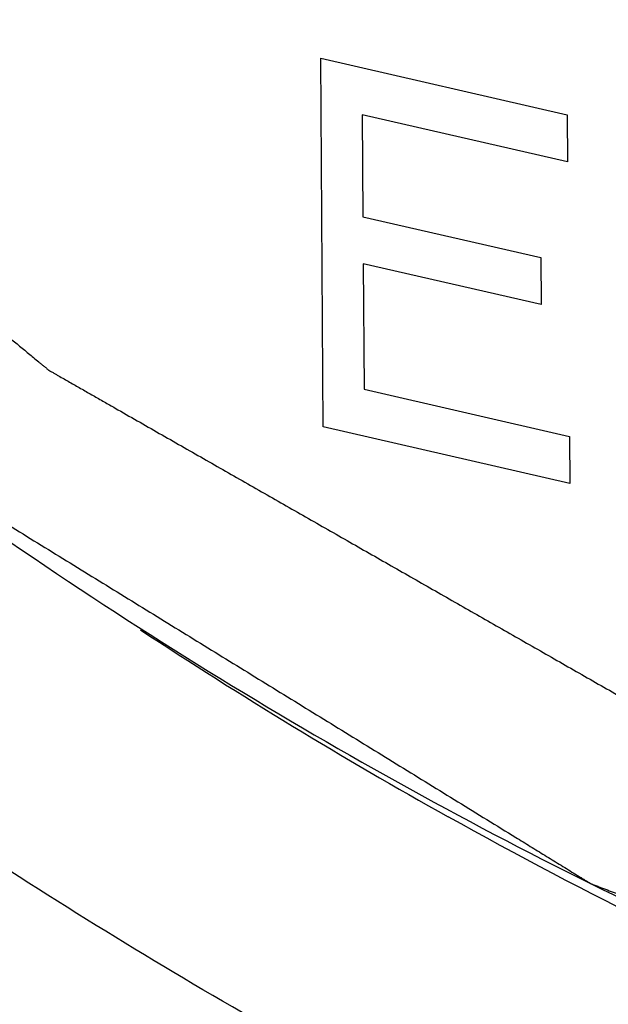
# Model space of a CAD drawing. Units: inches. Extents: x 2.2 to 13.7, y 0.6 to 15.9.
# Drawn here: x 6.1 to 6.1, y 7.2 to 7.2 of the extents above; entities that cross this region are included whole.
import ezdxf

# ---------------------------------------------------------------- set-up
doc = ezdxf.new("R2010")
doc.units = ezdxf.units.IN
doc.header["$LTSCALE"] = 1.21
doc.header["$MEASUREMENT"] = 0
doc.layers.add('12_COMPONENTS', color=7, linetype='CONTINUOUS')

msp = doc.modelspace()

# ---------------------------------------------------------------- linework, layer by layer
at = {"layer": '12_COMPONENTS', "linetype": 'Continuous'}
for p, q in [((6.0854059352, 7.190407220700001), (6.085250556, 7.2137876477)), ((6.085250556, 7.2137876477), (6.1008669948, 7.2102047201)), ((6.087873131499999, 7.2102057581), (6.0879161087, 7.203738830800001)), ((6.100886830399999, 7.2072199851), (6.087873131499999, 7.2102057581)), ((6.1008669948, 7.2102047201), (6.100886830399999, 7.2072199851)), ((6.0879161087, 7.203738830800001), (6.0991946482, 7.2011511608)), ((6.0991946482, 7.2011511608), (6.0992144839, 7.1981664258)), ((6.0879359443, 7.200754095800001), (6.0879888394, 7.1927948014)), ((6.0992144839, 7.1981664258), (6.0879359443, 7.200754095800001)), ((6.0879888394, 7.1927948014), (6.1010025384, 7.1898090285)), ((6.101022373999999, 7.186824293099999), (6.0854059352, 7.190407220700001)), ((6.1010025384, 7.1898090285), (6.101022373999999, 7.186824293099999))]:
    msp.add_line(p, q, dxfattribs=at)
msp.add_arc((6.2451876148, 7.437297980499999), 0.3111886635, 236.5869227468, 240.7871765034, dxfattribs=at)
for points, knots in [([(5.9085216509, 7.4784449713), (5.908649090599999, 7.4592686835), (5.9114902565, 7.4302113431), (5.9200303992, 7.392177733), (5.931881048999999, 7.354095087999999), (5.952420995800001, 7.3081945584), (5.979822650599999, 7.2660418134), (6.005363017300001, 7.2354554149), (6.0326426777, 7.207701141), (6.0627876984, 7.1838076729), (6.0950865324, 7.1646895382), (6.119730693099999, 7.1530735521), (6.144772475700001, 7.1441675074), (6.1617863562, 7.1400440137), (6.1702653599, 7.1384804104)], [0, 0, 0, 0, 0.1246984836, 0.1886270701, 0.2532981796, 0.3837833574, 0.5142079505, 0.578804936, 0.6426371820000001, 0.7670644953, 0.8274467661, 0.8864199434000001, 0.9439347806999999, 1, 1, 1, 1]), ([(5.91893261, 7.4760563529), (5.9191370849, 7.4738367265), (5.919546034700001, 7.4693974737), (5.9201594593, 7.4627385945), (5.9207728839, 7.4560797153), (5.921284071100001, 7.450530649299999), (5.9216930209, 7.4460913965), (5.921999733200001, 7.442761956900001), (5.922306445499999, 7.4394325173), (5.9225620391, 7.436657984199999), (5.922766514, 7.4344383578), (5.922919870199999, 7.432773638), (5.9230732263, 7.431108918200001), (5.9232265825, 7.429444198400001), (5.923354379299999, 7.4280569319), (5.923456616699999, 7.4269471187), (5.9235332949, 7.4261147588), (5.923597192999999, 7.4254211256), (5.9236483122, 7.424866219), (5.9236866497, 7.424450039), (5.923724994700001, 7.4240338591), (5.923756925399999, 7.4236870426), (5.9237825225, 7.423409588999999), (5.9238015768, 7.4232014998), (5.9238179117, 7.423028089), (5.9238284507, 7.4229067077), (5.9238358712, 7.422837337100001), (5.9238374978, 7.422785337100001), (5.923854180299999, 7.4227332301), (5.923871172, 7.4226637914), (5.923903354199999, 7.4225422563), (5.9239480497, 7.4223686438), (5.924002231799999, 7.422160305), (5.9240742833, 7.4218825212), (5.924164413300001, 7.421535291000001), (5.9242725412, 7.421118615), (5.924380676599999, 7.4207019389), (5.9245248545, 7.4201463708), (5.9247050778, 7.4194519107), (5.9249213454, 7.4186185586), (5.9252097023, 7.4175074224), (5.9255701484, 7.416118502200001), (5.9260026837, 7.4144517979), (5.9264352191, 7.4127850937), (5.926867754400001, 7.4111183894), (5.927444468200001, 7.408896117), (5.9281653604, 7.4061182766), (5.929030431, 7.402784868099999), (5.9298955017, 7.399451459600001), (5.930760572300001, 7.396118051), (5.931625642999999, 7.3927846425), (5.9324907136, 7.389451234), (5.9333557843, 7.3861178255), (5.9340766765, 7.383339985), (5.934653390299999, 7.3811177127), (5.935085925599999, 7.3794510084), (5.9355184609, 7.3777843042), (5.9359509963, 7.3761175999), (5.9363114424, 7.3747286797), (5.9365997992, 7.3736175435), (5.936816067000001, 7.3727841914), (5.936996289800001, 7.3720897312), (5.9371404687, 7.371534163300001), (5.9372486011, 7.371117486799999), (5.937356740499999, 7.3707008121), (5.9374468346, 7.370353578), (5.937518959299999, 7.370075802200001), (5.9375729179, 7.3698674388), (5.9376183127, 7.369693903200001), (5.937649246399999, 7.3695722309), (5.9376682386, 7.369503012000001), (5.9376787763, 7.3694502301), (5.9377034815, 7.3694007648), (5.93773148, 7.369333654299999), (5.9377827798, 7.369216749800001), (5.9378548615, 7.3690494616), (5.9379418748, 7.3688488364), (5.9380577126, 7.368581294099999), (5.9382025715, 7.368246880499999), (5.938376375700001, 7.3678455781), (5.938550187100001, 7.367444277300001), (5.938781933, 7.366909209099999), (5.9390716163, 7.3662403739), (5.9394192359, 7.3654377717), (5.9398827289, 7.3643676354), (5.940462095, 7.363029965), (5.941157334400001, 7.361424760499999), (5.9418525737, 7.359819556000001), (5.942547813099999, 7.3582143515), (5.9434747989, 7.3560740789), (5.9446335311, 7.353398738099999), (5.9460240099, 7.3501883292), (5.9474144886, 7.3469779202), (5.9488049673, 7.3437675113), (5.950195446, 7.3405571023), (5.951585924700001, 7.337346693400001), (5.9529764035, 7.3341362844), (5.954135135700001, 7.3314609436), (5.9550621215, 7.329320671000001), (5.955757360900001, 7.3277154665), (5.9564526002, 7.326110262), (5.9571478396, 7.3245050576), (5.9577272057, 7.323167387200001), (5.9581906986, 7.322097250900001), (5.9585383184, 7.3212946486), (5.9588280012, 7.3206258134), (5.9590597481, 7.3200907454), (5.9592335565, 7.3196894437), (5.959407371799999, 7.319288144700001), (5.9595521965, 7.3189537206), (5.959668104099999, 7.3186861997), (5.9597549039, 7.3184855089), (5.959827653500001, 7.3183184261), (5.959877761, 7.318201155), (5.9599076699, 7.3181346319), (5.9599265069, 7.3180833621), (5.9599590848, 7.3180373577), (5.959997729099999, 7.3179741819), (5.9600675897, 7.31786448), (5.960166223099999, 7.317707315599999), (5.9602850829, 7.3175189098), (5.9604433881, 7.317267635199999), (5.9606413294, 7.3169535649), (5.960878833400001, 7.316576670700001), (5.9611163442, 7.3161997792), (5.9614330229, 7.3156972561), (5.961828872100001, 7.3150691027), (5.9623038907, 7.3143153184), (5.962937249099999, 7.3133102728), (5.963728947000001, 7.312053965700001), (5.964678984400001, 7.3105463972), (5.965629021900001, 7.3090388287), (5.966579059400001, 7.3075312602), (5.967845776, 7.3055211688), (5.9694291718, 7.3030085547), (5.9713292468, 7.2999934177), (5.9732293218, 7.2969782807), (5.9751293967, 7.2939631437), (5.9770294717, 7.2909480067), (5.9789295466, 7.287932869700001), (5.9808296216, 7.284917732699999), (5.9824130174, 7.2824051185), (5.983679734, 7.2803950272), (5.9846297715, 7.2788874587), (5.985579809, 7.2773798902), (5.9865298465, 7.2758723217), (5.9873215444, 7.2746160146), (5.987954902699999, 7.2736109689), (5.9884299215, 7.2728571847), (5.9888257703, 7.272229031), (5.9891424498, 7.2717265085), (5.9893799581, 7.2713496152), (5.9896174714, 7.2709727275), (5.9898153836, 7.270658637), (5.989973748200001, 7.2704074037), (5.9900924264, 7.270218871900001), (5.9901916279, 7.2700621017), (5.9902604744, 7.269951696000001), (5.9903007436, 7.269889647799999), (5.9903283302, 7.26984018), (5.9903659141, 7.269801918200001), (5.9904125389, 7.2697469937), (5.990495757000001, 7.269652697000001), (5.990613790499999, 7.2695170352), (5.990755794299999, 7.2693546487), (5.9909450057, 7.2691379909), (5.991181563500001, 7.2688672176), (5.991465414199999, 7.2685422686), (5.9917492699, 7.268217325299999), (5.9921277425, 7.2677840655), (5.9926008337, 7.267242491499999), (5.993168542999999, 7.2665926024), (5.9939254888, 7.2657260836), (5.994871671, 7.264642935199999), (5.9960070896, 7.2633431571), (5.997142508300001, 7.262043379), (5.9982779269, 7.260743600900001), (5.9997918184, 7.2590105634), (6.0016841828, 7.2568442665), (6.0039550201, 7.2542447103), (6.0062258574, 7.251645154099999), (6.008496694700001, 7.249045597799999), (6.010767532000001, 7.2464460416), (6.013038369299999, 7.2438464854), (6.0153092066, 7.2412469291), (6.017201571, 7.2390806323), (6.0187154625, 7.2373475948), (6.0198508812, 7.236047816699999), (6.020986299800001, 7.2347480386), (6.0221217185, 7.233448260399999), (6.0230679007, 7.232365112), (6.0238248464, 7.2314985933), (6.0243925558, 7.2308487043), (6.024865646699999, 7.2303071298), (6.0252441199, 7.229873870900001), (6.0255279737, 7.2295489251), (6.0258118317, 7.2292239854), (6.0260483668, 7.2289531831), (6.0262376245, 7.228736584400001), (6.026379487100001, 7.2285740175), (6.026497962300001, 7.228438920199999), (6.026580392000001, 7.2283436158), (6.0266282799, 7.228290305900001), (6.0266619838, 7.2282470845), (6.026704143200001, 7.2282162439), (6.0267574063, 7.2281708045), (6.026851991, 7.2280932976), (6.026986393500001, 7.227981521499999), (6.027147984, 7.2278478405), (6.027363330700001, 7.227669441900001), (6.027632550800001, 7.2274464976), (6.027955599199999, 7.2271789413), (6.028278651799999, 7.2269113912), (6.0287093871, 7.226554655599999), (6.029247806799999, 7.2261087368), (6.0298939101, 7.2255736339), (6.0307553814, 7.2248601635), (6.031832220399999, 7.2239683255), (6.0331244273, 7.2228981198), (6.034416634099999, 7.221827914199999), (6.035708841, 7.2207577086), (6.037431783400001, 7.2193307677), (6.0395854615, 7.217547091699999), (6.0421698752, 7.215406680399999), (6.0447542889, 7.213266269199999), (6.0473387026, 7.2111258579), (6.0499231163, 7.2089854467), (6.05250753, 7.2068450354), (6.0550919437, 7.2047046242), (6.057245621799999, 7.202920948099999), (6.0589685643, 7.2014940073), (6.0602607711, 7.2004238017), (6.061552978, 7.199353596), (6.0628451848, 7.198283390399999), (6.0639220238, 7.1973915524), (6.064783495099999, 7.196678082000001), (6.065429598500001, 7.196142979099999), (6.065968018, 7.1956970602), (6.066398753600001, 7.1953403248), (6.066721805499999, 7.1950727738), (6.0670448566, 7.1948052209), (6.067314068300001, 7.1945822662), (6.067529432200001, 7.1944038887), (6.067664047, 7.194292434099999), (6.0677717104, 7.1942031988), (6.067852536, 7.194136468300001), (6.0679196425, 7.1940802361), (6.0679738841, 7.1940366485), (6.0680130452, 7.1940001375), (6.0680580085, 7.1939782087), (6.0681159329, 7.1939438765), (6.0681890337, 7.1939027089), (6.068276457100001, 7.193852559700001), (6.068393125499999, 7.193785955399999), (6.0685389255, 7.193702610599999), (6.0687722253, 7.1935693089), (6.0690638432, 7.193402664700001), (6.0694137876, 7.1932026989), (6.0697637313, 7.1930027311), (6.0702303231, 7.192736108099999), (6.0708135628, 7.1924028292), (6.071513450399999, 7.192002894500001), (6.072446633999999, 7.1914696483), (6.0736131134, 7.190803090499999), (6.0750128887, 7.1900032212), (6.076412663999999, 7.1892033518), (6.0778124393, 7.1884034825), (6.0796788063, 7.18733699), (6.0820117652, 7.186003874500001), (6.084811315800001, 7.1844041358), (6.087610866399999, 7.1828043971), (6.0904104169, 7.1812046584), (6.0932099675, 7.1796049198), (6.0960095181, 7.178005181100001), (6.0988090687, 7.1764054424), (6.1011420276, 7.1750723268), (6.103008394600001, 7.174005834400001), (6.1044081699, 7.173205965), (6.1058079452, 7.1724060957), (6.1072077205, 7.1716062264), (6.1083741999, 7.1709396686), (6.1093073834, 7.1704064223), (6.1100072711, 7.170006487699999), (6.110590510800001, 7.1696732088), (6.1110571026, 7.169406585700001), (6.1114070464, 7.1692066182), (6.1117569903, 7.1690066515), (6.1120486097, 7.168840010199999), (6.1122819066, 7.1687067024), (6.1124277139, 7.168623373), (6.1125443673, 7.1685567371), (6.112631836599999, 7.168506684500001), (6.1127047935, 7.1684652148), (6.1127557344, 7.1684357134), (6.112785044700001, 7.1684195935), (6.1128064605, 7.168405424299999), (6.1128300435, 7.168399203200001), (6.1128607315, 7.168388136), (6.112914787799999, 7.1683700601), (6.112991827, 7.168343562), (6.1130843527, 7.1683120534), (6.1132076929, 7.168269941), (6.1133618775, 7.168217335), (6.1136085677, 7.1681331462), (6.1139169322, 7.1680279167), (6.1142869688, 7.1679016386), (6.114657005700001, 7.1677753612), (6.115150388099999, 7.167606991), (6.1157671161, 7.1673965284), (6.1165071897, 7.167143973300001), (6.1174939545, 7.166807233099999), (6.118727410499999, 7.1663863078), (6.1202075577, 7.1658811976), (6.1216877048, 7.1653760873), (6.123167852000001, 7.164870977000001), (6.1251413816, 7.1641974966), (6.1276082936, 7.1633556461), (6.130568587999999, 7.1623454255), (6.1335288824, 7.161335205), (6.1364891768, 7.160324984400001), (6.1394494712, 7.1593147638), (6.142409765499999, 7.158304543300001), (6.1453700599, 7.157294322699999), (6.1478369719, 7.156452472200001), (6.1498105015, 7.155778991799999), (6.1512906487, 7.155273881499999), (6.1527707959, 7.1547687712), (6.154250943099999, 7.154263661), (6.1554843991, 7.153842735700001), (6.1564711639, 7.1535059955), (6.1572112375, 7.153253440399999), (6.157827965499999, 7.1530429777), (6.158321347899999, 7.152874607699999), (6.1586913847, 7.15274833), (6.1590614214, 7.152622053099999), (6.159369785599999, 7.152516819700001), (6.1596164764, 7.1524326389), (6.159770659299999, 7.1523800123), (6.1598940031, 7.1523379422), (6.159986517999999, 7.152306304400001), (6.1600635911, 7.1522802106), (6.160117586799999, 7.152261413), (6.160148371900001, 7.1522515021), (6.160171656699999, 7.152241729299999), (6.1601941924, 7.152240899700001), (6.1602245014, 7.1522366741), (6.1602774203, 7.1522307327), (6.1603530824, 7.1522214851), (6.1604438497, 7.152210713300001), (6.1605648823, 7.1521962372), (6.160716169700001, 7.152178181), (6.1609582315, 7.152149269400001), (6.161260808, 7.1521131373), (6.161623900099999, 7.152069775599999), (6.1619869922, 7.1520264148), (6.162471115, 7.1519686001), (6.1630762684, 7.1518963317), (6.1638024526, 7.1518096097), (6.164770698099999, 7.151693980399999), (6.165981005, 7.1515494437), (6.167433373300001, 7.151375999600001), (6.1688857416, 7.151202555599999), (6.1703381099, 7.1510291116), (6.172274600900001, 7.150797852799999), (6.174695214700001, 7.150508779400001), (6.1775999513, 7.1501618914), (6.180504687899999, 7.149815003300001), (6.183409424400001, 7.149468115199999), (6.186314161, 7.1491212271), (6.1892188976, 7.1487743391), (6.1921236342, 7.148427451), (6.194544248, 7.1481383776), (6.196480739, 7.1479071189), (6.1979331073, 7.1477336749), (6.1993854756, 7.147560230800001), (6.2008378439, 7.147386786799999), (6.2020481508, 7.1472422501), (6.2030163963, 7.147126620700001), (6.203742580499999, 7.1470398987), (6.2043477339, 7.1469676303), (6.204831856699999, 7.146909815700001), (6.2051949488, 7.1468664545), (6.205558040700001, 7.146823094199999), (6.2058606178, 7.1467869579), (6.206102678500001, 7.1467580548), (6.2062539687, 7.146739977), (6.206374995499999, 7.1467255454), (6.206465780399999, 7.1467146377), (6.2065413875, 7.146705815), (6.206594404600001, 7.1466991152), (6.2066245562, 7.1466961047), (6.2066475752, 7.1466915426), (6.2066690451, 7.146695788500001), (6.206698212, 7.1466983773), (6.2067490023, 7.146704339199999), (6.2068216916, 7.1467121079), (6.206908862300001, 7.146721750499999), (6.2070251096, 7.1467344956), (6.207170412000001, 7.1467504652), (6.207402899600001, 7.1467759951), (6.207693507799999, 7.1468079149), (6.208042238200001, 7.146846215399999), (6.208390968400001, 7.1468845169), (6.2088559422, 7.1469355851), (6.209437159299999, 7.146999420499999), (6.2101346198, 7.147076022999999), (6.2110645673, 7.1471781596), (6.2122270015, 7.1473058304), (6.2136219227, 7.1474590354), (6.2150168438, 7.1476122403), (6.2164117649, 7.1477654453), (6.2182716597, 7.147969718500001), (6.220596528300001, 7.1482250601), (6.223386370499999, 7.14853147), (6.2261762128, 7.1488378799), (6.228966055, 7.149144289800001), (6.2317558973, 7.1494506997), (6.234545739500001, 7.1497571096), (6.237335581799999, 7.150063519500001), (6.2396604503, 7.1503188611), (6.2415203452, 7.150523134299999), (6.2429152663, 7.150676339299999), (6.2443101874, 7.1508295442), (6.2457051085, 7.1509827492), (6.2468675428, 7.15111042), (6.2477974902, 7.1512125566), (6.248494950800001, 7.1512891591), (6.249076167899999, 7.151352994500001), (6.2495411416, 7.151404062799999), (6.249889871900001, 7.1514423639), (6.250238602, 7.1514806658), (6.2505292113, 7.1515125814), (6.2507616967, 7.151538119800001), (6.2509070046, 7.151554067999999), (6.251023240599999, 7.1515668568), (6.251110446, 7.1515763659), (6.2511830267, 7.1515845524), (6.251234010599999, 7.1515897684), (6.2512628674, 7.1515935523), (6.25128529, 7.1515941272), (6.2513047309, 7.1516033527), (6.2513316921, 7.1516126359), (6.2513783897, 7.1516302874), (6.2514453538, 7.1516547688), (6.2515256024, 7.1516844612), (6.2516326383, 7.151723941), (6.2517664203, 7.1517733285), (6.2519804787, 7.1518523274), (6.252248049199999, 7.1519510833), (6.2525691349, 7.152069587200001), (6.252890220299999, 7.152188092), (6.253318334299999, 7.1523460981), (6.2538534767, 7.1525436058), (6.2544956476, 7.152780615), (6.2553518755, 7.1530966273), (6.2564221604, 7.1534916426), (6.2577065023, 7.153965661), (6.2589908441, 7.1544396794), (6.260275186, 7.1549136978), (6.261987641799999, 7.1555457224), (6.2641282115, 7.156335753), (6.2666968952, 7.1572837898), (6.2692655789, 7.1582318266), (6.2718342626, 7.1591798635), (6.2744029463, 7.1601279003), (6.27697163, 7.161075937100001), (6.2795403137, 7.1620239739), (6.2816808835, 7.1628140046), (6.2833933393, 7.163446029099999), (6.2846776811, 7.1639200475), (6.285962023, 7.164394065900001), (6.287246364800001, 7.164868084299999), (6.2883166497, 7.165263099700001), (6.2891728776, 7.165579111900001), (6.2898150485, 7.1658161211), (6.290350191, 7.1660136288), (6.2907783049, 7.166171635), (6.291099390399999, 7.166290139400001), (6.2914204756, 7.166408644600001), (6.2916880477, 7.1665073965), (6.2919021029, 7.1665864036), (6.2920358931, 7.1666357701), (6.2921429121, 7.166675293200001), (6.2922232126, 7.166704853500001), (6.2922900143, 7.1667297479), (6.292337001799999, 7.1667466621), (6.2923634984, 7.166757126699999), (6.292384366499999, 7.166762723300001), (6.2924014289, 7.1667769275), (6.2924255062, 7.166792864), (6.292467022999999, 7.166822151799999), (6.2925266561, 7.1668632601), (6.2925980774, 7.166912903099999), (6.2926933542, 7.166978984400001), (6.2928124336, 7.1670616236), (6.2930029699, 7.1671938252), (6.293241137100001, 7.1673590845), (6.293526938999999, 7.1675573925), (6.293812740599999, 7.1677557013), (6.2941938096, 7.1680201128), (6.2946701457, 7.168350627300001), (6.2952417491, 7.1687472446), (6.2960038869, 7.169276067799999), (6.2969565592, 7.1699370967), (6.298099766, 7.1707303313), (6.2992429727, 7.171523566), (6.3003861795, 7.172316800700001), (6.3019104552, 7.173374447), (6.303815799800001, 7.1746965048), (6.306102213300001, 7.176282974099999), (6.308388626799999, 7.177869443500001), (6.3106750403, 7.1794559128), (6.3129614538, 7.1810423822), (6.3152478673, 7.1826288516), (6.3175342808, 7.1842153209), (6.319439625399999, 7.1855373787), (6.3209639011, 7.186595025), (6.3221071078, 7.187388259700001), (6.3232503146, 7.1881814944), (6.3243935213, 7.188974729), (6.3253461936, 7.1896357579), (6.3261083315, 7.1901645811), (6.3266799348, 7.1905611984), (6.327156271000001, 7.1908917128), (6.3275373399, 7.191156124400001), (6.3278231417, 7.191354433), (6.328108942899999, 7.1915527422), (6.3283471124, 7.1917179977), (6.328537644, 7.191850206900001), (6.328656735399999, 7.1919328269), (6.3287519874, 7.1919989474), (6.3288234842, 7.192048470700001), (6.3288828812, 7.1920899536), (6.3289248195, 7.1921185727), (6.328948221599999, 7.1921355806), (6.328967358, 7.1921464937), (6.3289804364, 7.1921644513), (6.3289999873, 7.1921859377), (6.329033217, 7.1922246836), (6.3290812026, 7.1922794365), (6.329138565, 7.1923453961), (6.3292151252, 7.1924332527), (6.3293107991, 7.192543104099999), (6.329463892100001, 7.192718849299999), (6.3296552532, 7.1929385366), (6.3298848887, 7.1932021589), (6.3301145237, 7.1934657818), (6.3304207038, 7.1938172788), (6.330803428899999, 7.1942566502), (6.331262699, 7.194783895800001), (6.3318750592, 7.1954868899), (6.332640509500001, 7.1963656326), (6.3335590498, 7.1974201238), (6.33447759, 7.198474615), (6.335396130299999, 7.1995291062), (6.3366208507, 7.2009350945), (6.3381517512, 7.2026925798), (6.339988831699999, 7.2048015622), (6.3418259123, 7.2069105446), (6.3436629929, 7.209019527100001), (6.3455000735, 7.211128509500001), (6.347337154, 7.2132374919), (6.3491742346, 7.2153464743), (6.3507051351, 7.2171039596), (6.3519298554, 7.218509947899999), (6.352848395700001, 7.2195644391), (6.353766936, 7.2206189303), (6.3546854763, 7.221673421499999), (6.3554509265, 7.2225521642), (6.3560632867, 7.223255158300001), (6.356522556900001, 7.2237824039), (6.356905282, 7.224221775299999), (6.3572114621, 7.2245732724), (6.357441097300001, 7.224836895), (6.3576707318, 7.225100518300001), (6.357862095900001, 7.2253202025), (6.3580151829, 7.225495954099999), (6.358110872, 7.225605789199999), (6.3581874009, 7.2256936792), (6.3582448588, 7.225759537), (6.3582925458, 7.2258146083), (6.358326308500001, 7.225852785599999), (6.358345005399999, 7.225875183099999), (6.3583607072, 7.225890342), (6.358369990599999, 7.2259117669), (6.358384607200001, 7.2259381478), (6.3584091432, 7.2259853326), (6.35844474, 7.2260522071), (6.3584872228, 7.2261326845), (6.358543947999999, 7.226239907899999), (6.358614826599999, 7.2263739646), (6.358728247899999, 7.2265884399), (6.358870019199999, 7.226856539299999), (6.3590401471, 7.2271782564), (6.3592102743, 7.2274999741), (6.3594371109, 7.2279289307), (6.3597206565, 7.2284651266), (6.3600609113, 7.229108561699999), (6.3605145843, 7.2299664751), (6.361081675499999, 7.231038866900001), (6.3617621851, 7.2323257371), (6.3624426946, 7.2336126072), (6.3631232041, 7.2348994774), (6.3640305501, 7.2366153042), (6.365164732699999, 7.238760087799999), (6.366525751699999, 7.241333828099999), (6.3678867708, 7.2439075684), (6.3692477898, 7.2464813087), (6.3706088089, 7.2490550489), (6.371969827899999, 7.2516287892), (6.373330847, 7.254202529500001), (6.3744650295, 7.256347313099999), (6.3753723755, 7.2580631399), (6.3760528851, 7.259350010099999), (6.3767333946, 7.2606368802), (6.3774139041, 7.261923750399999), (6.3779809954, 7.2629961422), (6.378434668400001, 7.2638540556), (6.378774923099999, 7.2644974907), (6.3790584688, 7.2650336865), (6.3792853053, 7.2654626433), (6.379455432799999, 7.265784360700001), (6.3796255596, 7.2661060786), (6.379767334099999, 7.266374175399999), (6.379880749, 7.2665886561), (6.379951644099999, 7.2667226991), (6.380008335399999, 7.266829950599999), (6.3800509217, 7.2669103422), (6.3800861945, 7.266977485), (6.3801113088, 7.2670241909), (6.3801249989, 7.267051339199999), (6.3801371284, 7.2670704069), (6.380142140599999, 7.2670944189), (6.3801513061, 7.2671247103), (6.3801661891, 7.2671785238), (6.3801880551, 7.2672549801), (6.380214035599999, 7.2673469074), (6.380248766599999, 7.267469414400001), (6.380292149400001, 7.2676225697), (6.3803615792, 7.2678676061), (6.380448360599999, 7.2681739057), (6.3805525007, 7.2685414635), (6.3806566401, 7.2689090217), (6.380795493, 7.269399099199999), (6.3809690589, 7.2700116961), (6.3811773381, 7.270746812400001), (6.3814550437, 7.2717269675), (6.381802175700001, 7.2729521613), (6.382218733999999, 7.2744223939), (6.3826352924, 7.2758926265), (6.3830518508, 7.277362859099999), (6.383607261900001, 7.2793231693), (6.384301525900001, 7.2817735569), (6.3851346426, 7.2847140221), (6.3859677593, 7.2876544873), (6.386800876100001, 7.2905949525), (6.3876339928, 7.2935354177), (6.388467109500001, 7.296475882899999), (6.3893002263, 7.299416348099999), (6.389994490199999, 7.3018667358), (6.3905499014, 7.3038270459), (6.3909664597, 7.3052972785), (6.391383018099999, 7.3067675111), (6.3917995765, 7.3082377437), (6.3921467084, 7.3094629375), (6.392424414, 7.3104430926), (6.3926326932, 7.311178208899999), (6.392806259199999, 7.3117908058), (6.3929451119, 7.312280883300001), (6.3930492517, 7.312648441399999), (6.3931533907, 7.3130159999), (6.3932401755, 7.3133222973), (6.3933095983, 7.313567338099999), (6.393352999, 7.3137204822), (6.3933876933, 7.3138430122), (6.3934137859, 7.313934869400001), (6.393435301, 7.3140115451), (6.393450810499999, 7.314064966799999), (6.3934589721, 7.3140958859), (6.3934670681, 7.3141179699), (6.393467615, 7.3141442788), (6.3934709774, 7.3141778837), (6.393475634800001, 7.3142373787), (6.3934829296, 7.3143220127), (6.3934914088, 7.3144237272), (6.393502810299999, 7.314559292799999), (6.393517029400001, 7.3147287682), (6.393539798200001, 7.3149999186), (6.393568253, 7.31533886), (6.3936024014, 7.3157455883), (6.393636549, 7.3161523169), (6.3936820795, 7.3166946216), (6.3937389925, 7.3173725026), (6.393807288200001, 7.3181859597), (6.393898349, 7.3192705692), (6.3940121751, 7.3206263311), (6.3941487664, 7.3222532454), (6.394285357699999, 7.323880159700001), (6.394421949, 7.3255070739), (6.394604070800001, 7.327676293), (6.394831722899999, 7.330387816699999), (6.395104905499999, 7.333641645299999), (6.395378088099999, 7.3368954738), (6.395742331599999, 7.341233911900001), (6.3961976359, 7.346656959400001), (6.3967440011, 7.3531646165), (6.3972903663, 7.3596722735), (6.3976546097, 7.3640107116), (6.3978367315, 7.3661799306)], [0, 0, 0, 0, 0.0078125, 0.015625, 0.0234375, 0.03125, 0.03515625, 0.0390625, 0.04296875, 0.046875, 0.048828125, 0.05078125, 0.052734375, 0.0546875, 0.056640625, 0.0576171875, 0.05859375, 0.0595703125, 0.0600585938, 0.060546875, 0.0610351562, 0.0615234375, 0.0617675781, 0.0620117188, 0.0622558594, 0.06237792969999999, 0.0624389648, 0.0625, 0.06256103519999999, 0.0626220703, 0.0627441406, 0.0629882812, 0.0632324219, 0.0634765625, 0.0639648438, 0.064453125, 0.0649414062, 0.0654296875, 0.06640625, 0.0673828125, 0.068359375, 0.0703125, 0.072265625, 0.07421875, 0.076171875, 0.078125, 0.08203125, 0.0859375, 0.08984375, 0.09375, 0.09765625, 0.1015625, 0.10546875, 0.109375, 0.111328125, 0.11328125, 0.115234375, 0.1171875, 0.119140625, 0.1201171875, 0.12109375, 0.1220703125, 0.1225585938, 0.123046875, 0.1235351562, 0.1240234375, 0.1242675781, 0.1245117188, 0.1247558594, 0.1248779297, 0.1249389648, 0.125, 0.1250610352, 0.1251220703, 0.1252441406, 0.1254882812, 0.1257324219, 0.1259765625, 0.1264648438, 0.126953125, 0.1274414062, 0.1279296875, 0.12890625, 0.1298828125, 0.130859375, 0.1328125, 0.134765625, 0.13671875, 0.138671875, 0.140625, 0.14453125, 0.1484375, 0.15234375, 0.15625, 0.16015625, 0.1640625, 0.16796875, 0.171875, 0.173828125, 0.17578125, 0.177734375, 0.1796875, 0.181640625, 0.1826171875, 0.18359375, 0.1845703125, 0.1850585938, 0.185546875, 0.1860351562, 0.1865234375, 0.1867675781, 0.1870117188, 0.1872558594, 0.1873779297, 0.1874389648, 0.1875, 0.1875610352, 0.1876220703, 0.1877441406, 0.1879882812, 0.1882324219, 0.1884765625, 0.1889648438, 0.189453125, 0.1899414062, 0.1904296875, 0.19140625, 0.1923828125, 0.193359375, 0.1953125, 0.197265625, 0.19921875, 0.201171875, 0.203125, 0.20703125, 0.2109375, 0.21484375, 0.21875, 0.22265625, 0.2265625, 0.23046875, 0.234375, 0.236328125, 0.23828125, 0.240234375, 0.2421875, 0.244140625, 0.2451171875, 0.24609375, 0.2470703125, 0.2475585938, 0.248046875, 0.2485351562, 0.2490234375, 0.2492675781, 0.2495117188, 0.2497558594, 0.2498779297, 0.2499389648, 0.25, 0.2500610352, 0.2501220703, 0.2502441406, 0.2504882812, 0.2507324219, 0.2509765625, 0.2514648438, 0.251953125, 0.2524414062, 0.2529296875, 0.25390625, 0.2548828125, 0.255859375, 0.2578125, 0.259765625, 0.26171875, 0.263671875, 0.265625, 0.26953125, 0.2734375, 0.27734375, 0.28125, 0.28515625, 0.2890625, 0.29296875, 0.296875, 0.298828125, 0.30078125, 0.302734375, 0.3046875, 0.306640625, 0.3076171875, 0.30859375, 0.3095703125, 0.3100585938, 0.310546875, 0.3110351562, 0.3115234375, 0.3117675781, 0.3120117188, 0.3122558594, 0.3123779297, 0.3124389648, 0.3125, 0.3125610352, 0.3126220703, 0.3127441406, 0.3129882812, 0.3132324219, 0.3134765625, 0.3139648438, 0.314453125, 0.3149414062, 0.3154296875, 0.31640625, 0.3173828125, 0.318359375, 0.3203125, 0.322265625, 0.32421875, 0.326171875, 0.328125, 0.33203125, 0.3359375, 0.33984375, 0.34375, 0.34765625, 0.3515625, 0.35546875, 0.359375, 0.361328125, 0.36328125, 0.365234375, 0.3671875, 0.369140625, 0.3701171875, 0.37109375, 0.3720703125, 0.3725585938, 0.373046875, 0.3735351562, 0.3740234375, 0.3742675781, 0.3745117188, 0.3746337890999999, 0.3747558594, 0.3748779297, 0.3749389647999999, 0.375, 0.3750610352000001, 0.3751220703, 0.3752441406, 0.3753662109000001, 0.3754882812, 0.3757324219, 0.3759765625, 0.3764648438, 0.376953125, 0.3774414062, 0.3779296875, 0.37890625, 0.3798828125, 0.380859375, 0.3828125, 0.384765625, 0.38671875, 0.388671875, 0.390625, 0.39453125, 0.3984375, 0.40234375, 0.40625, 0.41015625, 0.4140625, 0.41796875, 0.421875, 0.423828125, 0.42578125, 0.427734375, 0.4296875, 0.431640625, 0.4326171875, 0.43359375, 0.4345703125, 0.4350585938, 0.435546875, 0.4360351562, 0.4365234375, 0.4367675781, 0.4370117188, 0.4371337890999999, 0.4372558594, 0.4373779297, 0.4374389647999999, 0.4374694824, 0.4375, 0.4375305176, 0.4375610352000001, 0.4376220703, 0.4377441406, 0.4378662109000001, 0.4379882812, 0.4382324219, 0.4384765625, 0.4389648438, 0.439453125, 0.4399414062, 0.4404296875, 0.44140625, 0.4423828125, 0.443359375, 0.4453125, 0.447265625, 0.44921875, 0.451171875, 0.453125, 0.45703125, 0.4609375, 0.46484375, 0.46875, 0.47265625, 0.4765625, 0.48046875, 0.484375, 0.486328125, 0.48828125, 0.490234375, 0.4921875, 0.494140625, 0.4951171875, 0.49609375, 0.4970703125, 0.4975585938, 0.498046875, 0.4985351562, 0.4990234375, 0.4992675781, 0.4995117188, 0.4996337890999999, 0.4997558594, 0.4998779297, 0.4999389647999999, 0.4999694824, 0.5, 0.5000305176, 0.5000610352, 0.5001220703, 0.5002441406, 0.5003662109, 0.5004882812, 0.5007324219, 0.5009765625, 0.5014648438, 0.501953125, 0.5024414062, 0.5029296875, 0.50390625, 0.5048828125, 0.505859375, 0.5078125, 0.509765625, 0.51171875, 0.513671875, 0.515625, 0.51953125, 0.5234375, 0.52734375, 0.53125, 0.53515625, 0.5390625, 0.54296875, 0.546875, 0.548828125, 0.55078125, 0.552734375, 0.5546875, 0.556640625, 0.5576171875, 0.55859375, 0.5595703125, 0.5600585938, 0.560546875, 0.5610351562, 0.5615234375, 0.5617675781, 0.5620117188, 0.5621337891, 0.5622558594, 0.5623779297, 0.5624389648, 0.5624694824, 0.5625, 0.5625305176, 0.5625610352, 0.5626220703, 0.5627441406, 0.5628662109, 0.5629882812, 0.5632324219, 0.5634765625, 0.5639648438, 0.564453125, 0.5649414062, 0.5654296875, 0.56640625, 0.5673828125, 0.568359375, 0.5703125, 0.572265625, 0.57421875, 0.576171875, 0.578125, 0.58203125, 0.5859375, 0.58984375, 0.59375, 0.59765625, 0.6015625, 0.60546875, 0.609375, 0.611328125, 0.61328125, 0.615234375, 0.6171875, 0.619140625, 0.6201171875, 0.62109375, 0.6220703125, 0.6225585938, 0.623046875, 0.6235351562, 0.6240234375, 0.6242675781, 0.6245117188, 0.6246337891, 0.6247558594, 0.6248779297, 0.6249389648, 0.6249694824, 0.625, 0.6250305176, 0.6250610352, 0.6251220703, 0.6252441406, 0.6253662109, 0.6254882812, 0.6257324219, 0.6259765625, 0.6264648438, 0.626953125, 0.6274414062, 0.6279296875, 0.62890625, 0.6298828125, 0.630859375, 0.6328125, 0.634765625, 0.63671875, 0.638671875, 0.640625, 0.64453125, 0.6484375, 0.65234375, 0.65625, 0.66015625, 0.6640625, 0.66796875, 0.671875, 0.673828125, 0.67578125, 0.677734375, 0.6796875, 0.681640625, 0.6826171875, 0.68359375, 0.6845703125, 0.6850585938, 0.685546875, 0.6860351562, 0.6865234375, 0.6867675781, 0.6870117188, 0.6871337891, 0.6872558594, 0.6873779297, 0.6874389648, 0.6874694823999999, 0.6875, 0.6875305176000001, 0.6875610352, 0.6876220703, 0.6877441406, 0.6878662109, 0.6879882812, 0.6882324219, 0.6884765625, 0.6889648438, 0.689453125, 0.6899414062, 0.6904296875, 0.69140625, 0.6923828125, 0.693359375, 0.6953125, 0.697265625, 0.69921875, 0.701171875, 0.703125, 0.70703125, 0.7109375, 0.71484375, 0.71875, 0.72265625, 0.7265625, 0.73046875, 0.734375, 0.736328125, 0.73828125, 0.740234375, 0.7421875, 0.744140625, 0.7451171875, 0.74609375, 0.7470703125, 0.7475585938, 0.748046875, 0.7485351562, 0.7490234375, 0.7492675781, 0.7495117188, 0.7496337891, 0.7497558594, 0.7498779297, 0.7499389648, 0.7499694823999999, 0.75, 0.7500305176000001, 0.7500610352, 0.7501220703, 0.7502441406, 0.7503662109, 0.7504882812, 0.7507324219, 0.7509765625, 0.7514648438, 0.751953125, 0.7524414062, 0.7529296875, 0.75390625, 0.7548828125, 0.755859375, 0.7578125, 0.759765625, 0.76171875, 0.763671875, 0.765625, 0.76953125, 0.7734375, 0.77734375, 0.78125, 0.78515625, 0.7890625, 0.79296875, 0.796875, 0.798828125, 0.80078125, 0.802734375, 0.8046875, 0.806640625, 0.8076171875, 0.80859375, 0.8095703125, 0.8100585938, 0.810546875, 0.8110351562, 0.8115234375, 0.8117675781, 0.8120117188, 0.8121337891, 0.8122558594, 0.8123779297, 0.8124389648, 0.8124694823999999, 0.8125, 0.8125305176000001, 0.8125610352, 0.8126220703, 0.8127441406, 0.8128662109, 0.8129882812, 0.8132324219, 0.8134765625, 0.8139648438, 0.814453125, 0.8149414062, 0.8154296875, 0.81640625, 0.8173828125, 0.818359375, 0.8203125, 0.822265625, 0.82421875, 0.826171875, 0.828125, 0.83203125, 0.8359375, 0.83984375, 0.84375, 0.84765625, 0.8515625, 0.85546875, 0.859375, 0.861328125, 0.86328125, 0.865234375, 0.8671875, 0.869140625, 0.8701171875, 0.87109375, 0.8720703125, 0.8725585938, 0.873046875, 0.8735351562, 0.8740234375, 0.8742675781, 0.8745117188, 0.8746337891, 0.8747558594, 0.8748779297, 0.8749389648, 0.8749694823999999, 0.875, 0.8750305176000001, 0.8750610352, 0.8751220703, 0.8752441406, 0.8753662109, 0.8754882812, 0.8757324219, 0.8759765625, 0.8764648438, 0.876953125, 0.8774414062, 0.8779296875, 0.87890625, 0.8798828125, 0.880859375, 0.8828125, 0.884765625, 0.88671875, 0.888671875, 0.890625, 0.89453125, 0.8984375, 0.90234375, 0.90625, 0.91015625, 0.9140625, 0.91796875, 0.921875, 0.923828125, 0.92578125, 0.927734375, 0.9296875, 0.931640625, 0.9326171875, 0.93359375, 0.9345703125, 0.9350585938, 0.935546875, 0.9360351562, 0.9365234375, 0.9367675781, 0.9370117188, 0.9371337891, 0.9372558594, 0.9373779297, 0.9374389648, 0.9374694823999999, 0.9375, 0.9375305176000001, 0.9375610352, 0.9376220703, 0.9377441406, 0.9378662109, 0.9379882812, 0.9382324219, 0.9384765625, 0.9389648438, 0.939453125, 0.9399414062, 0.9404296875, 0.94140625, 0.9423828125, 0.943359375, 0.9453125, 0.947265625, 0.94921875, 0.951171875, 0.953125, 0.95703125, 0.9609375, 0.96484375, 0.96875, 0.9765625, 0.984375, 0.9921875, 1, 1, 1, 1]), ([(5.911225937799999, 7.438737505800001), (5.9118578126, 7.4357769898), (5.913121562200001, 7.429855957899999), (5.914701249199999, 7.422454667999999), (5.9159649988, 7.4165336361), (5.916912811, 7.412092862200001), (5.9178606232, 7.407652088300001), (5.9188084354, 7.403211314299999), (5.9197562476, 7.398770540399999), (5.9207040598, 7.394329766499999), (5.921493903200001, 7.3906291215), (5.9220467937, 7.3880386701), (5.9223627311, 7.3865584121), (5.922560192000001, 7.385633250900001), (5.9227181606, 7.3848931219), (5.9228366375, 7.3843380252), (5.9229551127, 7.3837829282), (5.923053847, 7.383320348200001), (5.9231328236, 7.3829502825), (5.923192085599999, 7.382672738099999), (5.9232512344, 7.3823951748), (5.923300877999999, 7.3821639309), (5.923332504199999, 7.3820135152), (5.923347775599999, 7.3819442052), (5.923356289, 7.3818977203), (5.9233791003, 7.3818416449), (5.923404898999999, 7.3817740918), (5.9234398467, 7.3816841126), (5.9235007491, 7.3815266063), (5.9235878862, 7.3813016195), (5.923727230800001, 7.3809416283), (5.923901437200001, 7.3804916435), (5.924180153099999, 7.3797716655), (5.9245285529, 7.3788716937), (5.924946630599999, 7.3777917273), (5.9253647088, 7.376711761), (5.9257827869, 7.3756317946), (5.926340224400001, 7.374191839500001), (5.9270370212, 7.3723918955), (5.9278731774, 7.3702319628), (5.928709333600001, 7.3680720301), (5.929545489800001, 7.3659120974), (5.9306603648, 7.3630321871), (5.9320539585, 7.3594322993), (5.9337262709, 7.3551124338), (5.935956020800001, 7.349352613300001), (5.937907051900001, 7.344312770299999), (5.939579364400001, 7.3399929049), (5.940415520599999, 7.3378329722), (5.941251676799999, 7.3356730394), (5.9419484736, 7.3338730955), (5.9425059111, 7.3324331404), (5.9429239891, 7.331353174), (5.9433420678, 7.330273207899999), (5.943690464299999, 7.3293732351), (5.9439691869, 7.328653259199999), (5.9441782142, 7.3281132708), (5.9443872974, 7.327573307200001), (5.944543953099999, 7.3271682651), (5.9446486339, 7.3268983449), (5.9446918883, 7.3267857177), (5.9447273377, 7.3266959902), (5.9447596936, 7.326604894), (5.944822282200001, 7.3265008212), (5.9448945165, 7.3263746632), (5.9449918321, 7.3262068963), (5.9451131324, 7.325997035399999), (5.94525884, 7.3257452675), (5.9454530656, 7.325409554299999), (5.9457929841, 7.324822066799999), (5.9462785696, 7.323982793300001), (5.9470555134, 7.3226399589), (5.948026690700001, 7.3209614147), (5.949192104400001, 7.318947162200001), (5.9503575179, 7.3169329096), (5.9515229315, 7.314918657100001), (5.9530768163, 7.312232986900001), (5.9550191722, 7.308875899299999), (5.9573499993, 7.304847394099999), (5.9596808265, 7.300818888899999), (5.9620116536, 7.2967903838), (5.964342480700001, 7.2927618786), (5.9662848367, 7.289404791), (5.9678387214, 7.286719120800001), (5.969004135, 7.2847048682), (5.9701695486, 7.282690615700001), (5.9713349619, 7.280676363), (5.9723061405, 7.278997819600001), (5.9730830816, 7.2776549837), (5.9735686739, 7.2768157139), (5.9739085803, 7.2762282198), (5.974102825399999, 7.275892517000001), (5.974248472799999, 7.275640717000001), (5.9743699616, 7.275430956799999), (5.9744668926, 7.2752629845), (5.9745403014, 7.2751374537), (5.9745992155, 7.2750314184), (5.9746630734, 7.2749571473), (5.974724010399999, 7.2748810327), (5.9748011801, 7.2747865195), (5.9749855655, 7.2745591692), (5.9752624888, 7.2742183616), (5.9756315226, 7.273763827000001), (5.9760006092, 7.273309325700001), (5.9764927062, 7.2727033123), (5.9771078337, 7.2719457996), (5.9778459841, 7.2710367826), (5.9785841352, 7.2701277661), (5.9795683364, 7.2689157439), (5.980798588, 7.2674007162), (5.9822748899, 7.265582683), (5.9837511918, 7.263764649700001), (5.9867037956, 7.2601285833), (5.9901485, 7.2558865057), (5.994085305, 7.2510384171), (5.9970379088, 7.2474023506), (5.999498412, 7.2443722952), (6.001466814500001, 7.2419482508), (6.0029431164, 7.2401302176), (6.0044194183, 7.238312184400001), (6.0058957202, 7.2364941511), (6.0071259717, 7.2349791234), (6.008110172999999, 7.2337671013), (6.0088483239, 7.2328580846), (6.0095864749, 7.231949068), (6.0103246258, 7.2310400513), (6.0109397518, 7.2302825378), (6.011431852, 7.229676526), (6.011739416, 7.229297770900001), (6.011954708099999, 7.2290326379), (6.0120777363, 7.228881140099999), (6.012169995700001, 7.2287674976), (6.012246916100001, 7.228672856799999), (6.0123083682, 7.228597006499999), (6.0123546872, 7.2285404951), (6.012392555, 7.2284922052), (6.0124282752, 7.228462454), (6.0124804615, 7.2284155454), (6.0125943464, 7.2283152438), (6.0127690035, 7.2281600325), (6.012978828, 7.2279741652), (6.013188589299999, 7.2277881946), (6.0134682931, 7.2275402698), (6.0138179154, 7.227230351499999), (6.0142374653, 7.2268584549), (6.014657014400001, 7.226486556799999), (6.0152164134, 7.225990693200001), (6.0159156621, 7.2253708635), (6.0170344601, 7.2243791361), (6.0189923566, 7.222643613200001), (6.0217893515, 7.2201642947), (6.0251457454, 7.2171891124), (6.0285021394, 7.2142139302), (6.0318585333, 7.211238748), (6.0352149272, 7.2082635658), (6.0385713212, 7.2052883836), (6.0413683161, 7.202809065), (6.0436059121, 7.2008256102), (6.0452841091, 7.1993380191), (6.046962306, 7.197850428), (6.048640503, 7.196362836900001), (6.050039000499999, 7.1951231777), (6.0511577984, 7.1941314502), (6.0519968969, 7.1933876547), (6.0526961456, 7.192767825), (6.053255544700001, 7.192271961399999), (6.0536750938, 7.1919000634), (6.0540946434, 7.191528166399999), (6.054444266699999, 7.191218249299999), (6.0547239683, 7.1909703221), (6.0548987753, 7.190815353), (6.055038635700001, 7.190691411), (6.0551434903, 7.1905983632), (6.0552309989, 7.190521114), (6.0552920002, 7.1904664693), (6.055327255700001, 7.1904361342), (6.0553525772, 7.1904108744), (6.055382180700001, 7.190395203), (6.0554201584, 7.1903709633), (6.0554873154, 7.190330102100001), (6.05558289, 7.190270914199999), (6.0556977353, 7.1902002375), (6.055850808, 7.1901058801), (6.0560421674, 7.189987975), (6.056348332200001, 7.1897993035), (6.0567310417, 7.189563472200001), (6.0571902915, 7.1892804712), (6.057649541799999, 7.1889974711), (6.058261875299999, 7.1886201373), (6.059027292300001, 7.1881484702), (6.0599457927, 7.187582469600001), (6.0611704598, 7.186827802200001), (6.0627012938, 7.185884467899999), (6.0645382945, 7.184752466799999), (6.066375295199999, 7.1836204656), (6.0682122959, 7.1824884645), (6.0706616302, 7.1809791297), (6.073723298099999, 7.1790924611), (6.0773972996, 7.1768284588), (6.081071301000001, 7.1745644565), (6.0847453025, 7.172300454299999), (6.088419303899999, 7.170036452000001), (6.0920933054, 7.1677724497), (6.095154973200001, 7.1658857812), (6.0972981408, 7.1645651132), (6.098522807899999, 7.1638104457), (6.0992882249, 7.1633387786), (6.0999005584, 7.162961444800001), (6.1003598087, 7.1626784449), (6.1008190585, 7.1623954433), (6.1012017683, 7.1621596138), (6.1015079324, 7.161970938500001), (6.1017375655, 7.161829464099999), (6.1019671608, 7.1616878674), (6.1021586076, 7.1615702512), (6.1022828346, 7.1614931072), (6.1023403943, 7.161458231), (6.102378213300001, 7.161433179299999), (6.1024295312, 7.1614150065), (6.102490589199999, 7.1613914984), (6.102572182799999, 7.1613607484), (6.102674112000001, 7.161322107), (6.102796454, 7.161275824500001), (6.1029595672, 7.161214084199999), (6.1032450196, 7.1611060528), (6.1036528066, 7.1609517149), (6.104305267000001, 7.1607047782), (6.105120842100001, 7.1603961061), (6.1060995324, 7.1600257001), (6.1070782227, 7.1596552939), (6.108056913, 7.159284887799999), (6.1093618333, 7.158791012899999), (6.1109929838, 7.158173669400001), (6.1129503643, 7.157432857100001), (6.1149077448, 7.1566920448), (6.116865125299999, 7.1559512325), (6.119474966, 7.1549634829), (6.122737266900001, 7.1537287957), (6.126652028, 7.1522471712), (6.130566789, 7.1507655467), (6.1344815501, 7.1492839221), (6.137743851000001, 7.148049235), (6.1403536917, 7.1470614853), (6.1423110722, 7.146320673), (6.1442684527, 7.145579860800001), (6.1458996032, 7.144962517200001), (6.1472045235, 7.144468642300001), (6.1481832138, 7.1440982363), (6.1491619041, 7.1437278299), (6.149977479199999, 7.1434191589), (6.150629939500001, 7.1431722199), (6.151119284400001, 7.1429870216), (6.1515270728, 7.142832670800001), (6.1518533012, 7.1427092324), (6.1520571992, 7.1426319875), (6.1522203057, 7.1425704111), (6.1523222744, 7.1425314249), (6.1524037872, 7.1425013835), (6.1524855268, 7.1424671525), (6.152586078300001, 7.1424543509), (6.152706950700001, 7.1424350997), (6.1528680404, 7.1424107901), (6.1530694277, 7.1423799369), (6.1533110816, 7.1423431125), (6.153633290599999, 7.1422939438), (6.1541971547, 7.142207931000001), (6.1550026757, 7.1420850386), (6.1559693004, 7.141937575), (6.1569359253, 7.1417901095), (6.1582247585, 7.141593489400001), (6.1598357999, 7.141347714099999), (6.1617690497, 7.1410527838), (6.163702299400001, 7.1407578535), (6.1662799657, 7.140364613099999), (6.1695020486, 7.1398730626), (6.173368547999999, 7.139283202000001), (6.1772350475, 7.1386933414), (6.181101547000001, 7.138103480800001), (6.1849680464, 7.1375136202), (6.1881901293, 7.1370220698), (6.190767795599999, 7.1366288294), (6.1927010454, 7.136333899099999), (6.1946342951, 7.1360389687), (6.1962453365, 7.135793193600001), (6.1975341697, 7.135596573200001), (6.1985007945, 7.1354491085), (6.1994674196, 7.135301641799999), (6.2002729396, 7.1351787589), (6.2008368054, 7.135092729199999), (6.2011590116, 7.1350435876), (6.201400674199999, 7.1350066798), (6.2016020346, 7.1349760878), (6.201763179099999, 7.1349512453), (6.2018838839, 7.1349336215), (6.2019849597, 7.1349157284), (6.202062205, 7.1349251477), (6.2021400818, 7.1349304222), (6.2022372115, 7.1349384344), (6.202392739900001, 7.134950460900001), (6.2025871089, 7.1349657656), (6.2028981226, 7.1349901013), (6.2032868818, 7.135020572999999), (6.2037533961, 7.1350571167), (6.204375414099999, 7.1351058495), (6.205152937, 7.1351667628), (6.2060859642, 7.1352398599), (6.2070189916, 7.1353129567), (6.208263027999999, 7.135410419299999), (6.2098180735, 7.1355322474), (6.211684128099999, 7.1356784411), (6.2135501828, 7.135824634900001), (6.216038255599999, 7.1360195599), (6.2191483466, 7.136263216100001), (6.2228804559, 7.1365556036), (6.2266125652, 7.1368479911), (6.2303446744, 7.1371403786), (6.233454765499999, 7.1373840349), (6.235942838300001, 7.1375789599), (6.2378088929, 7.1377251536), (6.2396749475, 7.1378713474), (6.2415410022, 7.1380175411), (6.2430960477, 7.138139369199999), (6.2443400841, 7.1382368317), (6.2452731114, 7.1383099286), (6.2462061387, 7.1383830255), (6.2471391661, 7.1384561222), (6.2479166887, 7.1385170368), (6.248538707200001, 7.1385657671), (6.248927468, 7.1385962265), (6.249199602000001, 7.1386175421), (6.2493551049, 7.138629731799999), (6.2494717383, 7.138638847799999), (6.249568912999999, 7.138646528300001), (6.2496466972, 7.138652484400001), (6.2497049138, 7.1386574663), (6.249753814299999, 7.1386599802), (6.2497900663, 7.1386741401), (6.2498451813, 7.1386922585), (6.2499641663, 7.138733339400001), (6.2501475112, 7.138795308), (6.2503674003, 7.1388701988), (6.2505873228, 7.138944948300001), (6.2508805412, 7.1390446635), (6.2512470681, 7.139169290700001), (6.2516868987, 7.1393188506), (6.252126729800001, 7.1394684085), (6.252713171, 7.139667819700001), (6.2534462226, 7.1399170835), (6.2546191052, 7.140315905700001), (6.2566716497, 7.141013844500001), (6.2596038561, 7.1420109), (6.2631225038, 7.1432073666), (6.2666411515, 7.1444038332), (6.2701597992, 7.1456002997), (6.273678447000001, 7.1467967663), (6.2771970947, 7.147993232899999), (6.2818886249, 7.149588521699999), (6.2877530378, 7.1515826326), (6.2924445681, 7.1531779214), (6.294790333200001, 7.153975565800001)], [0, 0, 0, 0, 0.015625, 0.03125, 0.0390625, 0.046875, 0.0546875, 0.0625, 0.0703125, 0.078125, 0.0859375, 0.08984375, 0.091796875, 0.09375, 0.0947265625, 0.095703125, 0.0966796875, 0.09765625, 0.0981445312, 0.0986328125, 0.0991210938, 0.099609375, 0.09985351560000001, 0.0999145508, 0.0999755859, 0.1000976562, 0.1002197266, 0.1003417969, 0.1005859375, 0.1010742188, 0.1015625, 0.1025390625, 0.103515625, 0.10546875, 0.107421875, 0.109375, 0.111328125, 0.11328125, 0.1171875, 0.12109375, 0.125, 0.12890625, 0.1328125, 0.140625, 0.1484375, 0.15625, 0.171875, 0.17578125, 0.1796875, 0.18359375, 0.1875, 0.189453125, 0.19140625, 0.193359375, 0.1953125, 0.1962890625, 0.197265625, 0.1982421875, 0.19921875, 0.1994628906, 0.1997070312, 0.1998291016, 0.1999511719, 0.2001953125, 0.2004394531, 0.2006835938, 0.201171875, 0.2016601562, 0.2021484375, 0.203125, 0.205078125, 0.20703125, 0.2109375, 0.21484375, 0.21875, 0.22265625, 0.2265625, 0.234375, 0.2421875, 0.25, 0.2578125, 0.265625, 0.2734375, 0.27734375, 0.28125, 0.28515625, 0.2890625, 0.29296875, 0.294921875, 0.296875, 0.2978515625, 0.2983398438, 0.298828125, 0.2993164062, 0.2995605469, 0.2998046875, 0.3000488281, 0.3001708984, 0.3002929688, 0.3005371094, 0.30078125, 0.3017578125, 0.302734375, 0.3037109375, 0.3046875, 0.306640625, 0.30859375, 0.310546875, 0.3125, 0.31640625, 0.3203125, 0.32421875, 0.328125, 0.34375, 0.3515625, 0.359375, 0.3671875, 0.37109375, 0.375, 0.37890625, 0.3828125, 0.38671875, 0.388671875, 0.390625, 0.392578125, 0.39453125, 0.396484375, 0.3974609375, 0.3984375, 0.3989257812, 0.3991699219, 0.3994140625, 0.3996582031, 0.3997802734000001, 0.3999023438, 0.4000244140999999, 0.4000854492, 0.4001464844, 0.400390625, 0.4008789062, 0.4013671875, 0.4018554688, 0.40234375, 0.4033203125, 0.404296875, 0.4052734375, 0.40625, 0.408203125, 0.41015625, 0.4140625, 0.421875, 0.4296875, 0.4375, 0.4453125, 0.453125, 0.4609375, 0.46875, 0.47265625, 0.4765625, 0.48046875, 0.484375, 0.48828125, 0.490234375, 0.4921875, 0.494140625, 0.4951171875, 0.49609375, 0.4970703125, 0.498046875, 0.4985351562, 0.4990234375, 0.4992675781, 0.4995117188, 0.4997558594, 0.4998779297, 0.4999389647999999, 0.5, 0.5000610352, 0.5001220703, 0.5002441406, 0.5004882812, 0.5007324219, 0.5009765625, 0.5014648438, 0.501953125, 0.5029296875, 0.50390625, 0.5048828125, 0.505859375, 0.5078125, 0.509765625, 0.51171875, 0.515625, 0.51953125, 0.5234375, 0.52734375, 0.53125, 0.5390625, 0.546875, 0.5546875, 0.5625, 0.5703125, 0.578125, 0.5859375, 0.58984375, 0.591796875, 0.59375, 0.5947265625, 0.595703125, 0.5966796875, 0.59765625, 0.5981445312, 0.5986328125, 0.5991210938, 0.599609375, 0.5998535156, 0.5999145508, 0.5999755859, 0.6000976562, 0.6002197266, 0.6003417969, 0.6005859375, 0.6008300781, 0.6010742188, 0.6015625, 0.6025390625, 0.603515625, 0.60546875, 0.607421875, 0.609375, 0.611328125, 0.61328125, 0.6171875, 0.62109375, 0.625, 0.62890625, 0.6328125, 0.640625, 0.6484375, 0.65625, 0.6640625, 0.671875, 0.67578125, 0.6796875, 0.68359375, 0.6875, 0.689453125, 0.69140625, 0.693359375, 0.6953125, 0.6962890625, 0.697265625, 0.6982421875, 0.6987304688, 0.69921875, 0.6994628906, 0.6997070312, 0.6998291016, 0.6999511719, 0.7001953125, 0.7004394531, 0.7006835938, 0.701171875, 0.7016601562, 0.7021484375, 0.703125, 0.705078125, 0.70703125, 0.708984375, 0.7109375, 0.71484375, 0.71875, 0.72265625, 0.7265625, 0.734375, 0.7421875, 0.75, 0.7578125, 0.765625, 0.7734375, 0.77734375, 0.78125, 0.78515625, 0.7890625, 0.791015625, 0.79296875, 0.794921875, 0.796875, 0.7978515625, 0.7983398438, 0.798828125, 0.7993164062, 0.7995605469, 0.7998046875, 0.8000488281, 0.8001708984, 0.8002929688, 0.8005371094, 0.80078125, 0.8012695312, 0.8017578125, 0.802734375, 0.8037109375, 0.8046875, 0.806640625, 0.80859375, 0.810546875, 0.8125, 0.81640625, 0.8203125, 0.82421875, 0.828125, 0.8359375, 0.84375, 0.8515625, 0.859375, 0.8671875, 0.87109375, 0.875, 0.87890625, 0.8828125, 0.88671875, 0.888671875, 0.890625, 0.892578125, 0.89453125, 0.896484375, 0.8974609375, 0.8984375, 0.8989257812, 0.8991699219, 0.8994140625, 0.8996582031, 0.8997802734, 0.8999023438, 0.9000244141, 0.9000854492, 0.9001464844, 0.900390625, 0.9008789062, 0.9013671875, 0.9018554688, 0.90234375, 0.9033203125, 0.904296875, 0.9052734375, 0.90625, 0.908203125, 0.91015625, 0.9140625, 0.921875, 0.9296875, 0.9375, 0.9453125, 0.953125, 0.9609375, 0.96875, 0.984375, 1, 1, 1, 1]), ([(6.4221070095, 7.3592619457), (6.422207417899999, 7.3441531656), (6.420398105, 7.3144259809), (6.411341752899999, 7.2715462138), (6.396169034, 7.2321309064), (6.3751999985, 7.1971471868), (6.3489000541, 7.167470612200001), (6.3178921305, 7.143874214099999), (6.282953485599999, 7.1269806063), (6.2449853899, 7.117217573600001), (6.204959124299999, 7.1147976634), (6.1638665505, 7.119730115199999), (6.1226921089, 7.1318461006), (6.082400319700001, 7.1508189698), (6.0439263103, 7.1761747295), (6.0081607278, 7.207303836399999), (5.9759382293, 7.243458096499999), (5.9573755809, 7.270266750599999), (5.948880796599999, 7.284254795)], [0, 0, 0, 0, 0.0661480559, 0.1298740431, 0.1911515935, 0.2502015321, 0.3074915813, 0.363707593, 0.4196783682, 0.4762666339, 0.5342505414000001, 0.5942274639, 0.6565586382999999, 0.7213551373, 0.7884941356, 0.8576531243000001, 0.9283518362000001, 1, 1, 1, 1]), ([(6.3087709447, 7.1542711181), (6.3010377134, 7.1501054841), (6.284889197899999, 7.142841649), (6.2592327987, 7.1354300486), (6.2324116698, 7.1315672436), (6.204770410499999, 7.131296546900001), (6.176643563200001, 7.134610993300001), (6.1384800553, 7.1438550504), (6.110879121699999, 7.1558684794), (6.0933104262, 7.1656885111)], [0, 0, 0, 0, 0.1171252302, 0.2351708428, 0.3549929932, 0.4773255943, 0.6027397608, 0.7316236479000001, 1, 1, 1, 1])]:
    msp.add_open_spline(points, degree=3, knots=knots, dxfattribs=at)

doc.saveas('drawing.dxf')
